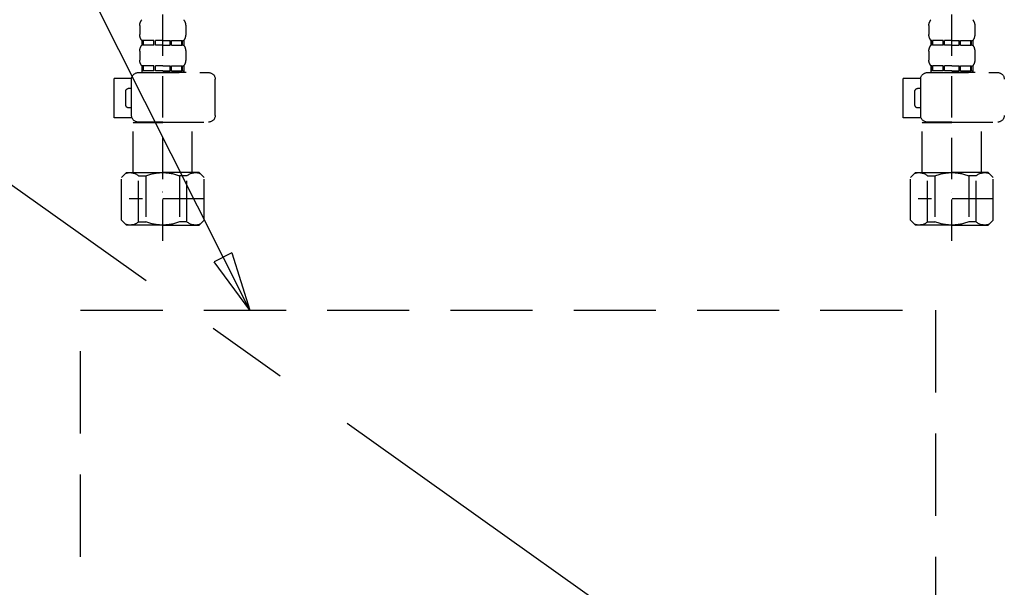
# Model space of a CAD drawing. Extents: x 0 to 26473, y -11045 to -2175.
# Drawn here: x 1486 to 1786, y -8501 to -8328 of the extents above; entities that cross this region are included whole.
import ezdxf

# ---------------------------------------------------------------- set-up
doc = ezdxf.new("R2010")
doc.units = 0
doc.header["$LTSCALE"] = 50
doc.header["$MEASUREMENT"] = 0
for name, pattern in [('CENTER', [2, 1.25, -0.25, 0.25, -0.25]), ('DASHED', [0.75, 0.5, -0.25]), ('HIDDEN', [0.375, 0.25, -0.125])]:
    doc.linetypes.add(name, pattern=pattern)
doc.layers.get('0').update_dxf_attribs({"linetype": 'CONTINUOUS'})
doc.layers.get('DEFPOINTS').update_dxf_attribs({"color": 146, "linetype": 'CONTINUOUS'})
for name, color, linetype in [('121-キャビネット（中）', 253, 'HIDDEN'), ('123-扉向き', 231, 'CENTER'), ('150-機器', 8, 'CONTINUOUS'), ('160-文字', 254, 'CONTINUOUS')]:
    doc.layers.add(name, color=color, linetype=linetype)
doc.styles.add('KH001', font='msgothic.ttc')
doc.dimstyles.new('KH1xx030', dxfattribs={"dimscale": 30, "dimtxt": 2, "dimasz": 0.6, "dimexe": 0.3, "dimexo": 1.2, "dimgap": 0.5, "dimtad": 3, "dimdec": 1, "dimdsep": 46, "dimlunit": 6, "dimtxsty": 'KH001', "dimblk": 'DOT', "dimcen": 1, "dimdle": 1, "dimclrd": 256, "dimclre": 256, "dimclrt": 256, "dimadec": 0, "dimazin": 0, "dimtfac": 1, "dimtdec": 1, "dimtix": 1, "dimtmove": 2, "dimatfit": 3, "dimldrblk": 'CLOSEDBLANK', "dimfxl": 1, "dimtolj": 1, "dimtzin": 0, "dimlwd": -1, "dimlwe": -1, "dimarcsym": 0})

# ---------------------------------------------------------------- blocks, each defined once
blk = doc.blocks.new('_ClosedBlank')
at = {"color": 0, "linetype": 'ByBlock', "lineweight": -2}
for p, q in [((-1, 0.167), (0, 0)), ((-1, 0.167), (-1, -0.167)), ((0, 0), (-1, -0.167))]:
    blk.add_line(p, q, dxfattribs=at)
blk = doc.blocks.new('_Dot')
at = {"color": 0, "linetype": 'ByBlock', "lineweight": -2}
blk.add_line((-0.5, 0), (-1, 0), dxfattribs=at)
at = {"color": 0, "linetype": 'ByBlock', "const_width": 0.5}
blk.add_lwpolyline([(-0.25, 0, 1), (0.25, 0, 1)], format="xyb", close=True, dxfattribs=at)
blk = doc.blocks.new('包丁差し_S')
at = {"layer": '121-キャビネット（中）', "color": 13, "ltscale": 2}
blk.add_lwpolyline([(-122.01, -233), (121.99, -233, 0.414214), (129.99, -225), (129.99, 0), (-130.01, 0), (-130.01, -225, 0.414214)], format="xyb", close=True, dxfattribs=at)
blk = doc.blocks.new('F402_S')
at = {"layer": '150-機器', "color": 13, "linetype": 'DASHED', "ltscale": 0.5}
for p, q in [((-120, -402.9), (-120, -308.59)), ((120, -402.9), (120, -308.59)), ((-126.98, -337.46), (-126.98, -340.26)), ((-113.02, -337.46), (-113.02, -340.26)), ((113.02, -337.46), (113.02, -340.26)), ((126.98, -337.46), (126.98, -340.26)), ((-126.38, -342), (-126.38, -343.5)), ((-125.99, -342), (-126.38, -342)), ((-125.99, -343.5), (-126.38, -343.5)), ((-125.99, -343.5), (-125.99, -342)), ((-125.8, -343.5), (-125.8, -342)), ((-122.67, -342), (-125.8, -342)), ((-122.67, -343.5), (-125.8, -343.5)), ((-122.67, -343.5), (-122.67, -342)), ((-122.21, -343.5), (-122.21, -342)), ((-120, -342), (-122.21, -342)), ((-120, -343.5), (-122.21, -343.5)), ((-120, -342), (-117.79, -342)), ((-120, -343.5), (-117.79, -343.5)), ((-117.79, -343.5), (-117.79, -342)), ((-117.33, -343.5), (-117.33, -342)), ((-117.33, -342), (-114.2, -342)), ((-117.33, -343.5), (-114.2, -343.5)), ((-114.2, -343.5), (-114.2, -342)), ((-114.01, -343.5), (-114.01, -342)), ((-114.01, -342), (-113.62, -342)), ((-114.01, -343.5), (-113.62, -343.5)), ((-113.62, -342), (-113.62, -343.5)), ((113.62, -342), (113.62, -343.5)), ((114.01, -342), (113.62, -342)), ((114.01, -343.5), (113.62, -343.5)), ((114.01, -343.5), (114.01, -342)), ((114.2, -343.5), (114.2, -342)), ((117.33, -342), (114.2, -342)), ((117.33, -343.5), (114.2, -343.5)), ((117.33, -343.5), (117.33, -342)), ((117.79, -343.5), (117.79, -342)), ((120, -342), (117.79, -342)), ((120, -343.5), (117.79, -343.5)), ((120, -342), (122.21, -342)), ((120, -343.5), (122.21, -343.5)), ((122.21, -343.5), (122.21, -342)), ((122.67, -343.5), (122.67, -342)), ((122.67, -342), (125.8, -342)), ((122.67, -343.5), (125.8, -343.5)), ((125.8, -343.5), (125.8, -342)), ((125.99, -343.5), (125.99, -342)), ((125.99, -342), (126.38, -342)), ((125.99, -343.5), (126.38, -343.5)), ((126.38, -342), (126.38, -343.5)), ((-126.98, -345.24), (-126.98, -348.03)), ((-113.02, -345.24), (-113.02, -348.03)), ((113.02, -345.24), (113.02, -348.03)), ((126.98, -345.24), (126.98, -348.03)), ((-125.99, -349.78), (-126.38, -349.78)), ((-126.38, -349.78), (-126.38, -351.78)), ((-125.99, -351.28), (-125.99, -349.78)), ((-122.67, -349.78), (-125.8, -349.78)), ((-125.8, -351.28), (-125.8, -349.78)), ((-122.67, -351.28), (-122.67, -349.78)), ((-120, -349.78), (-122.21, -349.78)), ((-122.21, -351.28), (-122.21, -349.78)), ((-120, -349.78), (-117.79, -349.78)), ((-117.79, -351.28), (-117.79, -349.78)), ((-117.33, -349.78), (-114.2, -349.78)), ((-117.33, -351.28), (-117.33, -349.78)), ((-114.2, -351.28), (-114.2, -349.78)), ((-114.01, -349.78), (-113.62, -349.78)), ((-114.01, -351.28), (-114.01, -349.78)), ((-113.62, -349.78), (-113.62, -351.78)), ((114.01, -349.78), (113.62, -349.78)), ((113.62, -349.78), (113.62, -351.78)), ((114.01, -351.28), (114.01, -349.78)), ((117.33, -349.78), (114.2, -349.78)), ((114.2, -351.28), (114.2, -349.78)), ((117.33, -351.28), (117.33, -349.78)), ((120, -349.78), (117.79, -349.78)), ((117.79, -351.28), (117.79, -349.78)), ((120, -349.78), (122.21, -349.78)), ((122.21, -351.28), (122.21, -349.78)), ((122.67, -349.78), (125.8, -349.78)), ((122.67, -351.28), (122.67, -349.78)), ((125.8, -351.28), (125.8, -349.78)), ((125.99, -349.78), (126.38, -349.78)), ((125.99, -351.28), (125.99, -349.78)), ((126.38, -349.78), (126.38, -351.78)), ((-112.52, -351.78), (-133.96, -351.78)), ((-127.08, -351.78), (-120, -351.78)), ((-125.99, -351.28), (-126.38, -351.28)), ((-122.67, -351.28), (-125.8, -351.28)), ((-120, -351.28), (-122.21, -351.28)), ((-120, -351.28), (-117.79, -351.28)), ((-117.33, -351.28), (-114.2, -351.28)), ((-114.01, -351.28), (-113.62, -351.28)), ((127.48, -351.78), (106.04, -351.78)), ((112.92, -351.78), (120, -351.78)), ((114.01, -351.28), (113.62, -351.28)), ((117.33, -351.28), (114.2, -351.28)), ((120, -351.28), (117.79, -351.28)), ((120, -351.28), (122.21, -351.28)), ((122.67, -351.28), (125.8, -351.28)), ((125.99, -351.28), (126.38, -351.28)), ((-110.54, -353.57), (-105.24, -353.57)), ((-110.53, -364.84), (-110.53, -353.77)), ((-105.24, -365.54), (-105.24, -353.57)), ((104.04, -364.84), (104.04, -353.77)), ((129.46, -353.57), (134.76, -353.57)), ((129.47, -364.84), (129.47, -353.77)), ((134.76, -365.54), (134.76, -353.57)), ((-109.73, -356.56), (-110.53, -356.56)), ((-108.73, -361.55), (-108.73, -357.56)), ((130.27, -356.56), (129.47, -356.56)), ((131.27, -361.55), (131.27, -357.56)), ((-110.53, -362.55), (-109.73, -362.55)), ((129.47, -362.55), (130.27, -362.55)), ((-120, -366.84), (-133.96, -366.84)), ((-128.88, -366.84), (-128.98, -366.93)), ((-128.98, -366.93), (-120, -366.93)), ((-128.98, -382.19), (-128.98, -366.93)), ((-120, -366.84), (-112.52, -366.84)), ((-111.02, -366.93), (-120, -366.93)), ((-111.12, -366.84), (-111.02, -366.93)), ((-111.02, -382.19), (-111.02, -366.93)), ((-110.65, -365.54), (-105.24, -365.54)), ((120, -366.84), (106.04, -366.84)), ((111.12, -366.84), (111.02, -366.93)), ((111.02, -366.93), (120, -366.93)), ((111.02, -382.19), (111.02, -366.93)), ((120, -366.84), (127.48, -366.84)), ((128.98, -366.93), (120, -366.93)), ((128.88, -366.84), (128.98, -366.93)), ((128.98, -382.19), (128.98, -366.93)), ((129.35, -365.54), (134.76, -365.54)), ((-132.57, -383.69), (-131.07, -382.19)), ((-131.07, -382.19), (-120, -382.19)), ((-129.93, -382.19), (-120, -382.19)), ((-127.37, -383.19), (-125.13, -383.19)), ((-127.37, -397.15), (-127.37, -383.19)), ((-125.13, -383.19), (-125.13, -397.15)), ((-110.07, -382.19), (-120, -382.19)), ((-108.93, -382.19), (-120, -382.19)), ((-112.63, -383.19), (-114.87, -383.19)), ((-114.87, -383.19), (-114.87, -397.15)), ((-112.63, -397.15), (-112.63, -383.19)), ((-107.43, -383.69), (-108.93, -382.19)), ((107.43, -383.69), (108.93, -382.19)), ((108.93, -382.19), (120, -382.19)), ((110.07, -382.19), (120, -382.19)), ((112.63, -383.19), (114.87, -383.19)), ((112.63, -397.15), (112.63, -383.19)), ((114.87, -383.19), (114.87, -397.15)), ((129.93, -382.19), (120, -382.19)), ((131.07, -382.19), (120, -382.19)), ((127.37, -383.19), (125.13, -383.19)), ((125.13, -383.19), (125.13, -397.15)), ((127.37, -397.15), (127.37, -383.19)), ((132.57, -383.69), (131.07, -382.19)), ((-132.57, -396.66), (-132.57, -383.69)), ((-107.43, -396.66), (-107.43, -383.69)), ((107.43, -396.66), (107.43, -383.69)), ((132.57, -396.66), (132.57, -383.69)), ((-120, -388.18), (-119.96, -388.18)), ((120, -388.18), (120.04, -388.18)), ((-132.57, -390.17), (-109.78, -390.17)), ((107.43, -390.17), (130.22, -390.17)), ((-132.57, -396.66), (-131.07, -398.15)), ((-120, -398.15), (-131.07, -398.15)), ((-127.37, -397.15), (-125.13, -397.15)), ((-120, -398.15), (-108.93, -398.15)), ((-112.63, -397.15), (-114.87, -397.15)), ((-107.43, -396.66), (-108.93, -398.15)), ((107.43, -396.66), (108.93, -398.15)), ((120, -398.15), (108.93, -398.15)), ((112.63, -397.15), (114.87, -397.15)), ((120, -398.15), (131.07, -398.15)), ((127.37, -397.15), (125.13, -397.15)), ((132.57, -396.66), (131.07, -398.15))]:
    blk.add_line(p, q, dxfattribs=at)
for centre, radius, start, end in [((-124.14, -337.46), 2.84, 142.1507, 180), ((-115.86, -337.46), 2.84, 0, 37.8493), ((115.86, -337.46), 2.84, 142.1507, 180), ((124.14, -337.46), 2.84, 0, 37.8493), ((-124.14, -340.26), 2.84, 180, 217.8493), ((-115.86, -340.26), 2.84, 322.1507, 0), ((115.86, -340.26), 2.84, 180, 217.8493), ((124.14, -340.26), 2.84, 322.1507, 0), ((-124.14, -345.24), 2.84, 142.1507, 180), ((-115.86, -345.24), 2.84, 0, 37.8493), ((115.86, -345.24), 2.84, 142.1507, 180), ((124.14, -345.24), 2.84, 0, 37.8493), ((-124.14, -348.03), 2.84, 180, 217.8493), ((-115.86, -348.03), 2.84, 322.1507, 0), ((115.86, -348.03), 2.84, 180, 217.8493), ((124.14, -348.03), 2.84, 322.1507, 0), ((-133.96, -353.77), 1.99, 90, 180), ((-112.52, -353.77), 1.99, 0, 90), ((106.04, -353.77), 1.99, 90, 180), ((127.48, -353.77), 1.99, 0, 90), ((-109.73, -357.56), 0.997, 0, 90), ((130.27, -357.56), 0.997, 0, 90), ((-109.73, -361.55), 0.997, 270, 0), ((130.27, -361.55), 0.997, 270, 0), ((-133.96, -364.84), 1.99, 180.001, 270), ((-112.52, -364.84), 1.99, 270, 359.999), ((106.04, -364.84), 1.99, 180.001, 270), ((127.48, -364.84), 1.99, 270, 359.999), ((-129.97, -386.08), 3.89, 48.036, 110.221), ((-120.03, -396.08), 13.89, 89.864, 111.555), ((-119.97, -396.08), 13.89, 68.445, 90.136), ((-110.03, -386.08), 3.89, 69.779, 131.964), ((110.03, -386.08), 3.89, 48.036, 110.221), ((119.97, -396.08), 13.89, 89.864, 111.555), ((120.03, -396.08), 13.89, 68.445, 90.136), ((129.97, -386.08), 3.89, 69.779, 131.964), ((-129.97, -394.26), 3.89, 249.779, 311.964), ((-120, -384.43), 13.72, 248.018, 270), ((-120, -384.43), 13.72, 270, 291.982), ((-110.03, -394.26), 3.89, 228.036, 290.221), ((110.03, -394.26), 3.89, 249.779, 311.964), ((120, -384.43), 13.72, 248.018, 270), ((120, -384.43), 13.72, 270, 291.982), ((129.97, -394.26), 3.89, 228.036, 290.221)]:
    blk.add_arc(centre, radius, start, end, dxfattribs=at)
blk = doc.blocks.new('排水ﾄﾗｯﾌﾟ_破線-2')
at = {"layer": '150-機器', "color": 13, "linetype": 'CENTER'}
for p, q in [((0, 3.22), (0, -103.46)), ((70, -291.18), (70, -218.87))]:
    blk.add_line(p, q, dxfattribs=at)
at = {"layer": '150-機器', "color": 13, "linetype": 'DASHED', "ltscale": 0.8}
for p, q in [((-89, 0), (0, 0)), ((89, 0), (0, 0)), ((-87.11, -3.02), (-89.43, -1.9)), ((87.11, -3.02), (89.43, -1.9)), ((89, -3.6), (-89, -3.6)), ((-89, -3.6), (-89, -6.1)), ((-87.11, -3.02), (87.11, -3.02)), ((89, -3.6), (89, -6.1)), ((-89.5, -9.6), (-89.5, -6.1)), ((89.5, -6.1), (-89.5, -6.1)), ((89.5, -9.6), (89.5, -6.1)), ((-88.75, -20.6), (-88.75, -10.6)), ((-81.25, -11.24), (-88.54, -10.6)), ((88.54, -10.6), (-88.54, -10.6)), ((-3.4, -11.24), (-81.25, -11.24)), ((-81.25, -19.45), (-81.25, -11.24)), ((3.4, -11.24), (81.25, -11.24)), ((81.25, -11.24), (88.54, -10.6)), ((81.25, -19.45), (81.25, -11.24)), ((88.75, -20.6), (88.75, -10.6)), ((-80.74, -22.6), (-86.75, -22.6)), ((80.74, -22.6), (86.75, -22.6)), ((0, -25.1), (-79.5, -25.1)), ((0, -25.1), (79.5, -25.1)), ((-71, -31.9), (-69.12, -52.21)), ((71, -31.9), (69.8, -42.84)), ((88.38, -39.59), (87.24, -95.58)), ((88.29, -44.06), (88.38, -39.59)), ((88.38, -39.59), (109.28, -40.02)), ((69.8, -42.84), (67.09, -67.49)), ((86.94, -45.37), (88.29, -44.06)), ((110.18, -94.05), (111.24, -42.06)), ((88.27, -45.39), (71.75, -45.06)), ((129.28, -52.86), (111.04, -51.91)), ((-23.79, -82.08), (-56.64, -68.95)), ((-16.96, -83.51), (46.08, -85.37)), ((47.85, -85.75), (55.12, -88.78)), ((87.36, -89.78), (56.94, -89.16)), ((86.03, -89.76), (87.33, -91.11)), ((87.33, -91.11), (87.24, -95.58)), ((129, -90.85), (110.76, -89.9)), ((87.24, -95.58), (108.14, -96.01)), ((137.85, -102.85), (137.85, -161.37)), ((175.85, -102.85), (175.85, -161.37)), ((83.9, -156.87), (97.9, -156.87)), ((60.2, -169.17), (60.2, -161.56)), ((60.2, -169.17), (60.2, -161.56)), ((121.6, -169.17), (121.6, -161.56)), ((121.6, -169.17), (121.6, -161.56)), ((156, -161.37), (130, -161.37)), ((156, -161.37), (182, -161.37)), ((128, -184.27), (128, -163.37)), ((184, -184.27), (184, -163.37)), ((60.2, -170.67), (60.2, -171.17)), ((60.2, -170.67), (60.2, -171.17)), ((63.65, -169.67), (60.7, -169.67)), ((60.7, -169.67), (121.1, -169.67)), ((65.55, -170.17), (60.7, -170.17)), ((121.1, -170.17), (60.7, -170.17)), ((121.6, -170.67), (121.6, -171.17)), ((121.6, -170.67), (121.6, -171.17)), ((61.2, -172.17), (65.55, -172.17)), ((120.6, -172.17), (61.2, -172.17)), ((66.05, -172.67), (66.05, -176.14)), ((66.05, -172.67), (66.05, -176.14)), ((115.75, -172.67), (115.75, -176.14)), ((115.75, -172.67), (115.75, -176.14)), ((66, -176.44), (47.9, -234.37)), ((115.8, -176.44), (133.8, -217.28)), ((156, -184.27), (128, -184.27)), ((132.3, -187.67), (132.3, -184.27)), ((133.8, -222.49), (133.8, -184.27)), ((156, -184.27), (184, -184.27)), ((178.2, -222.49), (178.2, -184.27)), ((179.7, -187.67), (179.7, -184.27)), ((132.3, -187.67), (133.8, -187.67)), ((133.8, -189.17), (132.3, -187.67)), ((133.8, -187.67), (156, -187.67)), ((178.2, -187.67), (156, -187.67)), ((179.7, -187.67), (178.2, -187.67)), ((178.2, -189.17), (179.7, -187.67)), ((133.8, -189.17), (156, -189.17)), ((178.2, -189.17), (156, -189.17)), ((86.5, -203.27), (88.56, -203.27)), ((86, -203.77), (86, -228.67)), ((89.06, -203.7), (117.48, -268.17)), ((156, -222.66), (133.83, -222.66)), ((133.93, -222.82), (135.87, -224.98)), ((156, -222.66), (178.17, -222.66)), ((178.07, -222.82), (176.13, -224.98)), ((156, -225.14), (135.97, -225.14)), ((136, -225.32), (136, -231.41)), ((136, -249.4), (136, -225.32)), ((156, -225.14), (176.03, -225.14)), ((176, -243.43), (176, -225.32)), ((86, -228.67), (86, -232.37)), ((41.9, -241.37), (41.9, -236.37)), ((52, -234.37), (43.9, -234.37)), ((43.9, -234.37), (96.1, -234.37)), ((88, -234.37), (96.1, -234.37)), ((98.1, -249.08), (98.1, -236.37)), ((41.9, -249.08), (41.9, -241.37)), ((175.21, -247.8), (167.87, -267.49)), ((175.21, -247.8), (167.87, -267.49)), ((36.2, -276.95), (36.2, -249.08)), ((36.2, -249.08), (103.8, -249.08)), ((103.8, -276.95), (103.8, -249.08)), ((112.2, -269.67), (112.2, -269.17)), ((112.2, -269.67), (112.2, -269.17)), ((117.46, -268.17), (113.2, -268.17)), ((172.6, -268.17), (113.2, -268.17)), ((168.34, -268.17), (172.6, -268.17)), ((173.6, -269.67), (173.6, -269.17)), ((173.6, -269.67), (173.6, -269.17)), ((112.2, -271.17), (112.2, -278.77)), ((112.2, -271.17), (112.2, -278.77)), ((112.7, -270.17), (117.55, -270.17)), ((112.7, -270.17), (173.1, -270.17)), ((115.65, -270.67), (112.7, -270.67)), ((112.7, -270.67), (173.1, -270.67)), ((173.1, -270.17), (168.25, -270.17)), ((170.15, -270.67), (173.1, -270.67)), ((173.6, -271.17), (173.6, -278.77)), ((173.6, -271.17), (173.6, -278.77)), ((39, -278.38), (101, -278.38)), ((135.9, -283.47), (149.9, -283.47))]:
    blk.add_line(p, q, dxfattribs=at)
at = {"layer": '150-機器', "color": 13, "linetype": 'DASHED', "ltscale": 0.8, "flags": 128}
for points in [[(-89, 0, 0.350162), (-89.98, -0.78, 0.350162), (-89.43, -1.9)], [(89.43, -1.9, 0.350162), (89.98, -0.78, 0.350162), (89, 0)], [(-89.5, -9.6, 0.198912), (-89.21, -10.31, 0.198912), (-88.5, -10.6)], [(88.5, -10.6, 0.198912), (89.21, -10.31, 0.198912), (89.5, -9.6)], [(-88.75, -20.6, 0.198912), (-88.16, -22.01, 0.198912), (-86.75, -22.6)], [(-81.25, -19.45, 0.075216), (-80.8, -22.41, 0.075216), (-79.5, -25.1)], [(79.5, -25.1, 0.075216), (80.8, -22.41, 0.075216), (81.25, -19.45)], [(86.75, -22.6, 0.198912), (88.16, -22.01, 0.198912), (88.75, -20.6)], [(-71, -31.9, 0.059994), (-71.65, -28.37, 0.059994), (-73.12, -25.1)], [(73.12, -25.1, 0.059994), (71.65, -28.37, 0.059994), (71, -31.9)], [(111.24, -42.06, 0.198912), (110.68, -40.63, 0.198912), (109.28, -40.02)], [(69.8, -42.84, 0.210515), (70.28, -44.38, 0.210515), (71.75, -45.06)], [(-69.12, -52.21, 0.138146), (-65.24, -62.34, 0.138146), (-56.64, -68.95)], [(175.85, -102.85), (175.85, -102.37, 0.189708), (162.27, -67.86), (161.91, -67.48, 0.202568), (129.28, -52.86)], [(45.61, -85.36, 0.195777), (59.99, -80.8, 0.195777), (67.09, -67.49)], [(-23.79, -82.08, 0.043893), (-20.44, -83.09, 0.043893), (-16.96, -83.51)], [(47.85, -85.75, 0.04562), (46.98, -85.48, 0.04562), (46.08, -85.37)], [(55.12, -88.78, 0.046779), (56.02, -89.06, 0.046779), (56.94, -89.16)], [(137.85, -102.85), (137.85, -102.3, 0.160162), (135.27, -94.45), (134.88, -93.92, 0.231108), (129, -90.85)], [(108.14, -96.01, 0.198912), (109.57, -95.45, 0.198912), (110.18, -94.05)], [(64.61, -157.06, 0.196236), (61.49, -158.41, 0.196236), (60.2, -161.56)], [(64.61, -157.06, 0.196236), (61.49, -158.41, 0.196236), (60.2, -161.56)], [(83.9, -156.87, 0.002576), (74.25, -156.91, 0.002576), (64.61, -157.06)], [(83.9, -156.87, 0.002576), (74.25, -156.91, 0.002576), (64.61, -157.06)], [(117.19, -157.06, 0.002576), (107.55, -156.91, 0.002576), (97.9, -156.87)], [(117.19, -157.06, 0.002576), (107.55, -156.91, 0.002576), (97.9, -156.87)], [(121.6, -161.56, 0.196236), (120.31, -158.41, 0.196236), (117.19, -157.06)], [(121.6, -161.56, 0.196236), (120.31, -158.41, 0.196236), (117.19, -157.06)], [(130, -161.37, 0.198912), (128.59, -161.96, 0.198912), (128, -163.37)], [(184, -163.37, 0.198912), (183.41, -161.96, 0.198912), (182, -161.37)], [(60.2, -169.17, 0.198912), (60.35, -169.52, 0.198912), (60.7, -169.67)], [(60.2, -169.17, 0.198912), (60.35, -169.52, 0.198912), (60.7, -169.67)], [(60.7, -170.17, 0.198912), (60.35, -170.31, 0.198912), (60.2, -170.67)], [(60.7, -170.17, 0.198912), (60.35, -170.31, 0.198912), (60.2, -170.67)], [(121.1, -169.67, 0.198912), (121.45, -169.52, 0.198912), (121.6, -169.17)], [(121.1, -169.67, 0.198912), (121.45, -169.52, 0.198912), (121.6, -169.17)], [(121.6, -170.67, 0.198912), (121.45, -170.31, 0.198912), (121.1, -170.17)], [(121.6, -170.67, 0.198912), (121.45, -170.31, 0.198912), (121.1, -170.17)], [(60.2, -171.17, 0.198912), (60.49, -171.87, 0.198912), (61.2, -172.17)], [(60.2, -171.17, 0.198912), (60.49, -171.87, 0.198912), (61.2, -172.17)], [(66.05, -172.67, 0.198912), (65.9, -172.31, 0.198912), (65.55, -172.17)], [(66.05, -172.67, 0.198912), (65.9, -172.31, 0.198912), (65.55, -172.17)], [(116.25, -172.17, 0.198912), (115.9, -172.31, 0.198912), (115.75, -172.67)], [(116.25, -172.17, 0.198912), (115.9, -172.31, 0.198912), (115.75, -172.67)], [(120.6, -172.17, 0.198912), (121.31, -171.87, 0.198912), (121.6, -171.17)], [(120.6, -172.17, 0.198912), (121.31, -171.87, 0.198912), (121.6, -171.17)], [(66, -176.44, 0.037879), (66.04, -176.29, 0.037879), (66.05, -176.14)], [(66, -176.44, 0.037879), (66.04, -176.29, 0.037879), (66.05, -176.14)], [(115.75, -176.14, 0.037879), (115.76, -176.29, 0.037879), (115.8, -176.44)], [(115.75, -176.14, 0.037879), (115.76, -176.29, 0.037879), (115.8, -176.44)], [(86.5, -203.27, 0.198912), (86.15, -203.41, 0.198912), (86, -203.77)], [(89.06, -203.7, 0.181103), (88.89, -203.39, 0.181103), (88.56, -203.27)], [(133.8, -222.49, 0.091809), (133.83, -222.66, 0.091809), (133.93, -222.82)], [(133.8, -222.49, 0.091809), (133.83, -222.66, 0.091809), (133.93, -222.82)], [(133.8, -222.49, 0.091809), (133.83, -222.66, 0.091809), (133.93, -222.82)], [(178.07, -222.82, 0.091809), (178.17, -222.66, 0.091809), (178.2, -222.49)], [(178.07, -222.82, 0.091809), (178.17, -222.66, 0.091809), (178.2, -222.49)], [(178.07, -222.82, 0.091809), (178.17, -222.66, 0.091809), (178.2, -222.49)], [(136, -225.32, 0.091809), (135.97, -225.14, 0.091809), (135.87, -224.98)], [(176.13, -224.98, 0.091809), (176.03, -225.14, 0.091809), (176, -225.32)], [(86, -232.37, 0.198912), (86.59, -233.78, 0.198912), (88, -234.37)], [(43.9, -234.37, 0.198912), (42.49, -234.95, 0.198912), (41.9, -236.37)], [(43.9, -234.37, 0.198912), (42.49, -234.95, 0.198912), (41.9, -236.37)], [(98.1, -236.37, 0.198912), (97.51, -234.95, 0.198912), (96.1, -234.37)], [(98.1, -236.37, 0.198912), (97.51, -234.95, 0.198912), (96.1, -234.37)], [(175.21, -247.8, 0.044638), (175.8, -245.65, 0.044638), (176, -243.43)], [(175.21, -247.8, 0.044638), (175.8, -245.65, 0.044638), (176, -243.43)], [(135.02, -249.55, 0.370521), (135.58, -249.9, 0.370521), (136, -249.4)], [(113.2, -268.17, 0.198912), (112.49, -268.46, 0.198912), (112.2, -269.17)], [(113.2, -268.17, 0.198912), (112.49, -268.46, 0.198912), (112.2, -269.17)], [(167.87, -267.49, 0.245732), (167.93, -267.95, 0.245732), (168.34, -268.17)], [(173.6, -269.17, 0.198912), (173.31, -268.46, 0.198912), (172.6, -268.17)], [(173.6, -269.17, 0.198912), (173.31, -268.46, 0.198912), (172.6, -268.17)], [(112.2, -269.67, 0.198912), (112.35, -270.02, 0.198912), (112.7, -270.17)], [(112.2, -269.67, 0.198912), (112.35, -270.02, 0.198912), (112.7, -270.17)], [(112.7, -270.67, 0.198912), (112.35, -270.81, 0.198912), (112.2, -271.17)], [(112.7, -270.67, 0.198912), (112.35, -270.81, 0.198912), (112.2, -271.17)], [(173.1, -270.17, 0.198912), (173.45, -270.02, 0.198912), (173.6, -269.67)], [(173.1, -270.17, 0.198912), (173.45, -270.02, 0.198912), (173.6, -269.67)], [(173.6, -271.17, 0.198912), (173.45, -270.81, 0.198912), (173.1, -270.67)], [(173.6, -271.17, 0.198912), (173.45, -270.81, 0.198912), (173.1, -270.67)], [(36.2, -276.95, 0.138887), (36.35, -277.47, 0.138887), (36.75, -277.84)], [(36.75, -277.84, 0.058412), (37.84, -278.24, 0.058412), (39, -278.38)], [(101, -278.38, 0.058412), (102.16, -278.24, 0.058412), (103.25, -277.84)], [(103.25, -277.84, 0.138887), (103.65, -277.47, 0.138887), (103.8, -276.95)], [(112.2, -278.77, 0.196236), (113.49, -281.92, 0.196236), (116.61, -283.27)], [(112.2, -278.77, 0.196236), (113.49, -281.92, 0.196236), (116.61, -283.27)], [(169.19, -283.27, 0.196236), (172.31, -281.92, 0.196236), (173.6, -278.77)], [(169.19, -283.27, 0.196236), (172.31, -281.92, 0.196236), (173.6, -278.77)], [(116.61, -283.27, 0.002576), (126.25, -283.42, 0.002576), (135.9, -283.47)], [(116.61, -283.27, 0.002576), (126.25, -283.42, 0.002576), (135.9, -283.47)], [(149.9, -283.47, 0.002576), (159.55, -283.42, 0.002576), (169.19, -283.27)], [(149.9, -283.47, 0.002576), (159.55, -283.42, 0.002576), (169.19, -283.27)]]:
    blk.add_lwpolyline(points, format="xyb", dxfattribs=at)
at = {"layer": 'DEFPOINTS', "ltscale": 0.1}
for p, q in [((-63.61, -11.24), (-63.61, -20.6)), ((-60.21, -11.24), (-60.21, -20.6)), ((-54.86, -11.24), (-54.86, -21.6)), ((-3.4, -11.24), (0, -10.6)), ((-3.4, -20.6), (-3.4, -11.24)), ((3.4, -11.24), (0, -10.6)), ((3.4, -20.6), (3.4, -11.24)), ((54.86, -11.24), (54.86, -21.6)), ((60.21, -11.24), (60.21, -20.6)), ((63.61, -11.24), (63.61, -20.6)), ((-55.86, -22.6), (-61.61, -22.6)), ((0, -22.6), (-1.4, -22.6)), ((0, -22.6), (1.4, -22.6)), ((55.86, -22.6), (61.61, -22.6)), ((129, -184.27), (129, -162.87)), ((144.5, -184.27), (144.5, -162.67)), ((146, -184.27), (146, -162.67)), ((166, -184.27), (166, -162.67)), ((167.5, -184.27), (167.5, -162.67)), ((183, -184.27), (183, -162.87)), ((37.28, -273.38), (37.28, -249.08)), ((54.92, -273.38), (54.92, -249.08)), ((57.53, -273.38), (57.53, -249.08)), ((82.47, -273.38), (82.47, -249.08)), ((85.08, -273.38), (85.08, -249.08)), ((102.72, -273.38), (102.72, -249.08)), ((47.63, -277.38), (43.1, -277.38)), ((67.5, -277.38), (72.5, -277.38)), ((92.37, -277.38), (96.9, -277.38))]:
    blk.add_line(p, q, dxfattribs=at)
at = {"layer": 'DEFPOINTS', "ltscale": 0.1, "flags": 128}
for points in [[(-63.61, -20.6, 0.198912), (-63.03, -22.01, 0.198912), (-61.61, -22.6)], [(-60.21, -20.6, 0.198912), (-59.63, -22.01, 0.198912), (-58.21, -22.6)], [(-3.4, -20.6, 0.198912), (-2.81, -22.01, 0.198912), (-1.4, -22.6)], [(1.4, -22.6, 0.198912), (2.81, -22.01, 0.198912), (3.4, -20.6)], [(58.21, -22.6, 0.198912), (59.63, -22.01, 0.198912), (60.21, -20.6)], [(61.61, -22.6, 0.198912), (63.03, -22.01, 0.198912), (63.61, -20.6)], [(-55.86, -22.6, 0.198912), (-55.15, -22.31, 0.198912), (-54.86, -21.6)], [(54.86, -21.6, 0.198912), (55.15, -22.31, 0.198912), (55.86, -22.6)], [(130.5, -161.37, 0.198912), (129.44, -161.81, 0.198912), (129, -162.87)], [(145.25, -161.37, 0.131653), (144.7, -161.92, 0.131653), (144.5, -162.67)], [(146, -162.67, 0.131653), (145.8, -161.92, 0.131653), (145.25, -161.37)], [(166.75, -161.37, 0.131653), (166.2, -161.92, 0.131653), (166, -162.67)], [(167.5, -162.67, 0.131653), (167.3, -161.92, 0.131653), (166.75, -161.37)], [(183, -162.87, 0.198912), (182.56, -161.81, 0.198912), (181.5, -161.37)], [(37.28, -273.38, 0.134586), (39.64, -276.18, 0.134586), (43.1, -277.38)], [(47.1, -277.38, 0.126131), (51.52, -276.38, 0.126131), (54.92, -273.38)], [(57.53, -273.38, 0.087905), (62.16, -276.26, 0.087905), (67.5, -277.38)], [(72.5, -277.38, 0.087905), (77.84, -276.26, 0.087905), (82.47, -273.38)], [(85.08, -273.38, 0.126131), (88.48, -276.38, 0.126131), (92.9, -277.38)], [(96.9, -277.38, 0.134586), (100.36, -276.18, 0.134586), (102.72, -273.38)], [(96.9, -277.38, 0.042972), (98.07, -277.2, 0.042972), (99.2, -276.82)]]:
    blk.add_lwpolyline(points, format="xyb", dxfattribs=at)

msp = doc.modelspace()

# ---------------------------------------------------------------- linework, layer by layer
at = {"layer": '123-扉向き', "ltscale": 2}
msp.add_line((1259.78, -8219.21), (2009.78, -8752.21), dxfattribs=at)

# ---------------------------------------------------------------- block references
at = {"layer": '150-機器', "xscale": -1}
for name, p in [('F402_S', (1649.78, -7992.51)), ('排水ﾄﾗｯﾌﾟ_破線-2', (1499.78, -8202.51)), ('包丁差し_S', (1634.77, -8416.51))]:
    msp.add_blockref(name, p, dxfattribs=at)

# ---------------------------------------------------------------- leaders
at = {"layer": '160-文字', "annotation_type": 0, "has_hookline": 1, "hookline_direction": 1, "text_width": 298.86}
msp.add_leader([(1556.23, -8416.51), (1293.19, -7893.87), (1214.65, -7893.87)], dimstyle='KH1xx030', override={"dimgap": 0.5, "dimtad": 1}, dxfattribs=at)

doc.saveas('drawing.dxf')
